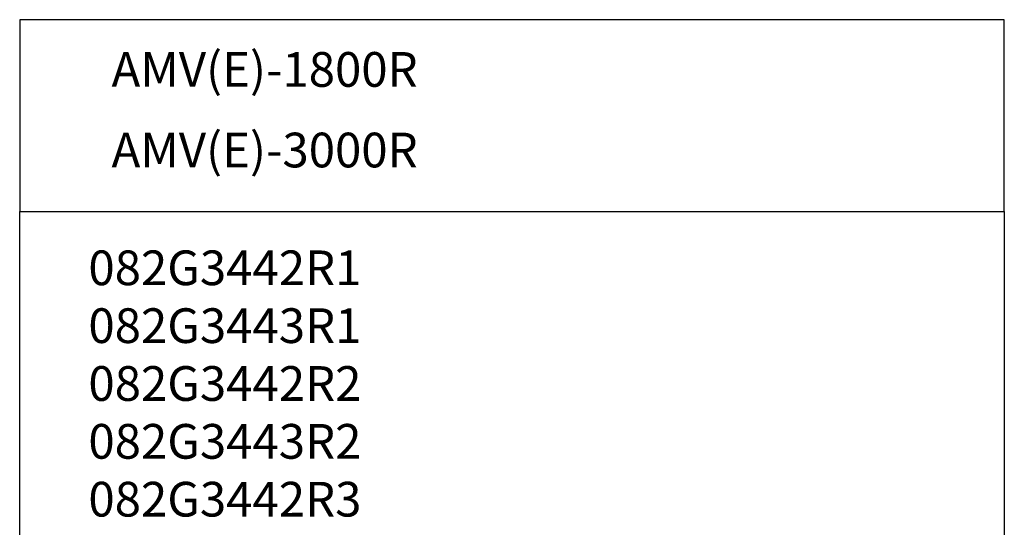
# Model space of a CAD drawing. Units: millimetres. Extents: x 0 to 1276, y 0 to 2825.
# Drawn here: x 0 to 1276, y 2167 to 2825 of the extents above; entities that cross this region are included whole.
import ezdxf

# ---------------------------------------------------------------- set-up
doc = ezdxf.new("R2010")
doc.units = ezdxf.units.MM
doc.layers.add('10', color=7, linetype='Continuous')
doc.styles.add('Arial', font='ariblk.ttf')

msp = doc.modelspace()

# ---------------------------------------------------------------- linework, layer by layer
at = {"layer": '10', "color": 7, "ltscale": 10}
for points in [[(0, 2576.4), (1275.8, 2576.4), (1275.8, 2824.9), (0, 2824.9)], [(0, 2576.4), (1275.8, 2576.4), (1275.8, 0), (0, 0)], [(0, 2576.4), (1275.8, 2576.4), (1275.8, 1913.1), (0, 1913.1)]]:
    msp.add_lwpolyline(points, close=True, dxfattribs=at)

# ---------------------------------------------------------------- texts
at = {"layer": '10', "color": 7, "ltscale": 10, "style": 'Arial'}
for s, p in [('AMV(E)-1800R', (119, 2737.9)), ('AMV(E)-3000R', (119, 2633.4)), ('082G3442R1', (89, 2480.7)), ('082G3443R1', (89, 2405.7)), ('082G3442R2', (89, 2330.7)), ('082G3443R2', (89, 2255.7)), ('082G3442R3', (89, 2180.7))]:
    msp.add_text(s, height=45, dxfattribs=at).set_placement(p)

doc.saveas('drawing.dxf')
